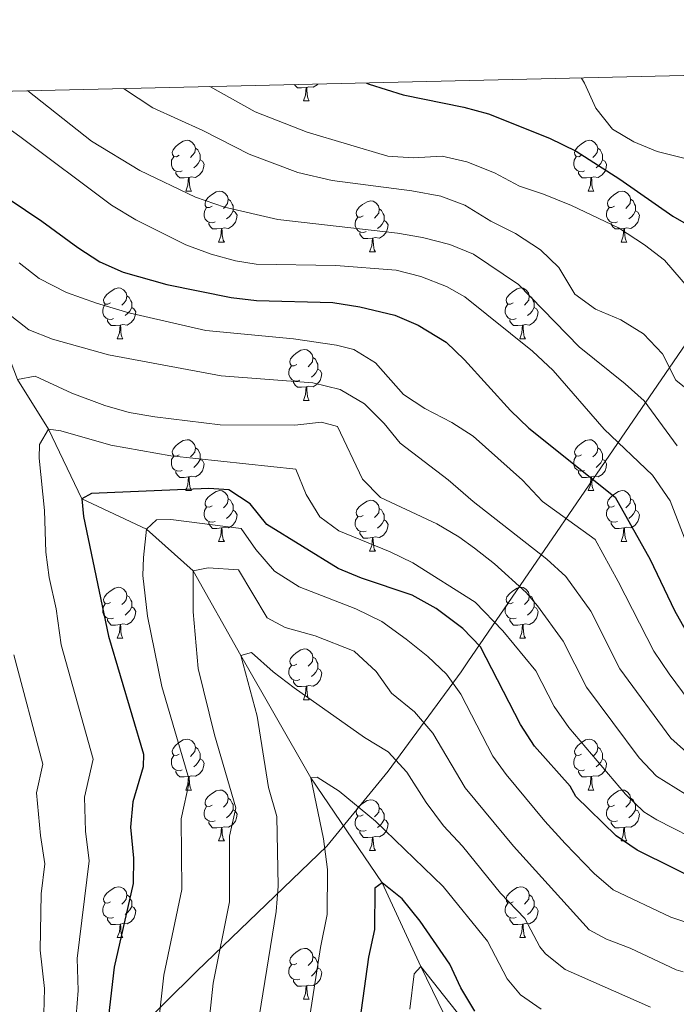
# Model space of a CAD drawing. Units: metres. Extents: x 658054 to 662576, y 720795 to 723868.
# Drawn here: x 660186 to 660316, y 723372 to 723566 of the extents above; entities that cross this region are included whole.
import ezdxf

# ---------------------------------------------------------------- set-up
doc = ezdxf.new("R2010")
doc.units = ezdxf.units.M
doc.header["$MEASUREMENT"] = 0
doc.linetypes.add('DGN Style 3', pattern=[69.593867, 49.709905, -19.883962])
for name, color, linetype, lineweight in [('Carátula', 7, 'Continuous', 5), ('Elementos auxiliares', 7, 'Continuous', 5), ('Entidades rústicas y varios', 7, 'Continuous', 5), ('Hidrografía', 7, 'Continuous', 5), ('Otros límites administrativos', 7, 'Continuous', 5), ('Relieve y altimetría', 7, 'Continuous', 5)]:
    doc.layers.add(name, color=color, linetype=linetype, lineweight=lineweight)

msp = doc.modelspace()

# ---------------------------------------------------------------- linework, layer by layer
at = {"layer": 'Carátula', "color": 7, "linetype": 'Continuous', "lineweight": 5}
msp.add_3dface([(658122.37, 720795.29), (662576.18, 720898.53), (662507.35, 723867.73), (658053.54, 723764.49)], dxfattribs=at)
at = {"layer": 'Elementos auxiliares', "color": 250, "linetype": 'Continuous', "lineweight": 5}
msp.add_3dface([(658989.09, 721209.18), (658936.07, 723522.66), (662352, 723601.87), (662406.14, 721288.39)], dxfattribs=at)
at = {"layer": 'Entidades rústicas y varios', "color": 92, "linetype": 'Continuous', "lineweight": 5}
for p, q in [((660242.2, 723549.69), (660243.33, 723549.69)), ((660219.02, 723531.92), (660220.14, 723531.92)), ((660298.34, 723531.92), (660299.47, 723531.92)), ((660225.49, 723521.88), (660226.62, 723521.88)), ((660304.82, 723521.88), (660305.94, 723521.88)), ((660255.26, 723519.98), (660256.39, 723519.98)), ((660205.51, 723502.83), (660206.64, 723502.83)), ((660284.84, 723502.83), (660285.97, 723502.83)), ((660242.2, 723490.69), (660243.33, 723490.69)), ((660219.02, 723472.92), (660220.14, 723472.92)), ((660298.34, 723472.92), (660299.47, 723472.92)), ((660225.49, 723462.89), (660226.62, 723462.89)), ((660304.82, 723462.89), (660305.94, 723462.89)), ((660255.26, 723460.98), (660256.39, 723460.98)), ((660205.51, 723443.84), (660206.64, 723443.84)), ((660284.84, 723443.84), (660285.97, 723443.84)), ((660242.2, 723431.7), (660243.33, 723431.7)), ((660219.02, 723413.93), (660220.14, 723413.93)), ((660298.34, 723413.93), (660299.47, 723413.93)), ((660225.49, 723403.9), (660226.62, 723403.9)), ((660304.82, 723403.9), (660305.94, 723403.9)), ((660255.26, 723401.99), (660256.39, 723401.99)), ((660205.51, 723384.85), (660206.64, 723384.85)), ((660284.84, 723384.85), (660285.97, 723384.85)), ((660242.2, 723372.71), (660243.33, 723372.71))]:
    msp.add_line(p, q, dxfattribs=at)
at = {"layer": 'Entidades rústicas y varios', "color": 92, "linetype": 'Continuous', "lineweight": 5, "flags": 128}
for points in [[(660242.75, 723552.37), (660241.86, 723552.29), (660241.02, 723552.29), (660240.59, 723552.71), (660240.46, 723552.91)], [(660242.2, 723549.69), (660242.64, 723550.85), (660242.75, 723552.37), (660242.86, 723552.37), (660242.9, 723551.79), (660242.93, 723551.1), (660243, 723550.49), (660243.12, 723550.09), (660243.33, 723549.69)], [(660245.05, 723553.01), (660244.94, 723552.87), (660244.14, 723552.39), (660243.29, 723552.5), (660242.86, 723552.37)], [(660217.72, 723538.98), (660217.19, 723538.71), (660216.66, 723538.77), (660216.39, 723539.14), (660216.34, 723539.56), (660216.5, 723540.08), (660216.98, 723540.68), (660217.61, 723541.21), (660218.51, 723541.79), (660219.26, 723541.95), (660219.68, 723541.9), (660220.21, 723541.58), (660220.74, 723541), (660220.9, 723540.36), (660220.79, 723539.51), (660220.37, 723538.98), (660219.95, 723538.55)], [(660220.9, 723540.36), (660221.38, 723540.04), (660221.69, 723539.4), (660221.85, 723539.08), (660221.85, 723538.5), (660221.85, 723538.08), (660221.48, 723537.39), (660221.06, 723536.91), (660220.58, 723536.49)], [(660297.04, 723538.98), (660296.51, 723538.71), (660295.98, 723538.77), (660295.72, 723539.14), (660295.66, 723539.56), (660295.82, 723540.08), (660296.3, 723540.68), (660296.94, 723541.21), (660297.84, 723541.79), (660298.58, 723541.95), (660299.01, 723541.9), (660299.54, 723541.58), (660300.07, 723541), (660300.23, 723540.36), (660300.12, 723539.51), (660299.69, 723538.98), (660299.27, 723538.55)], [(660300.23, 723540.36), (660300.7, 723540.04), (660301.02, 723539.4), (660301.18, 723539.08), (660301.18, 723538.5), (660301.18, 723538.08), (660300.81, 723537.39), (660300.39, 723536.91), (660299.91, 723536.49)], [(660218.3, 723535.9), (660217.88, 723535.74), (660217.29, 723535.8), (660216.82, 723536.01), (660216.39, 723536.43), (660216.18, 723537.02), (660216.18, 723537.44), (660216.23, 723538.02), (660216.66, 723538.71)], [(660297.63, 723535.9), (660297.2, 723535.74), (660296.62, 723535.8), (660296.14, 723536.01), (660295.72, 723536.43), (660295.5, 723537.02), (660295.5, 723537.44), (660295.56, 723538.02), (660295.98, 723538.71)], [(660221.85, 723538.08), (660222.31, 723537.83), (660222.65, 723537.21), (660222.54, 723536.49), (660222.33, 723535.85), (660221.75, 723535.11), (660220.95, 723534.63), (660220.1, 723534.73), (660219.67, 723534.6)], [(660301.18, 723538.08), (660301.63, 723537.83), (660301.98, 723537.21), (660301.87, 723536.49), (660301.66, 723535.85), (660301.07, 723535.11), (660300.28, 723534.63), (660299.43, 723534.73), (660299, 723534.6)], [(660219.56, 723534.6), (660218.67, 723534.52), (660217.83, 723534.52), (660217.4, 723534.95), (660217.08, 723535.42), (660217.08, 723535.74)], [(660219.02, 723531.92), (660219.45, 723533.08), (660219.56, 723534.6), (660219.67, 723534.6), (660219.71, 723534.02), (660219.74, 723533.33), (660219.81, 723532.72), (660219.93, 723532.32), (660220.14, 723531.92)], [(660298.89, 723534.6), (660298, 723534.52), (660297.15, 723534.52), (660296.73, 723534.95), (660296.41, 723535.42), (660296.41, 723535.74)], [(660298.34, 723531.92), (660298.78, 723533.08), (660298.89, 723534.6), (660299, 723534.6), (660299.03, 723534.02), (660299.07, 723533.33), (660299.14, 723532.72), (660299.25, 723532.32), (660299.47, 723531.92)], [(660224.19, 723528.94), (660223.66, 723528.68), (660223.13, 723528.73), (660222.87, 723529.1), (660222.81, 723529.53), (660222.97, 723530.05), (660223.45, 723530.64), (660224.09, 723531.17), (660224.99, 723531.76), (660225.73, 723531.92), (660226.16, 723531.86), (660226.69, 723531.55), (660227.22, 723530.96), (660227.38, 723530.32), (660227.27, 723529.47), (660226.84, 723528.94), (660226.42, 723528.52)], [(660303.52, 723528.94), (660302.99, 723528.68), (660302.46, 723528.73), (660302.19, 723529.1), (660302.14, 723529.53), (660302.3, 723530.05), (660302.78, 723530.64), (660303.41, 723531.17), (660304.31, 723531.76), (660305.06, 723531.92), (660305.48, 723531.86), (660306.01, 723531.55), (660306.54, 723530.96), (660306.7, 723530.32), (660306.59, 723529.47), (660306.17, 723528.94), (660305.75, 723528.52)], [(660224.78, 723525.86), (660224.35, 723525.7), (660223.77, 723525.76), (660223.29, 723525.97), (660222.87, 723526.4), (660222.65, 723526.98), (660222.65, 723527.4), (660222.71, 723527.99), (660223.13, 723528.68)], [(660227.38, 723530.32), (660227.85, 723530.01), (660228.17, 723529.37), (660228.33, 723529.05), (660228.33, 723528.47), (660228.33, 723528.04), (660227.96, 723527.35), (660227.54, 723526.87), (660227.06, 723526.45)], [(660253.96, 723527.04), (660253.43, 723526.77), (660252.9, 723526.83), (660252.64, 723527.2), (660252.58, 723527.62), (660252.74, 723528.14), (660253.22, 723528.74), (660253.86, 723529.27), (660254.76, 723529.85), (660255.5, 723530.01), (660255.93, 723529.96), (660256.46, 723529.64), (660256.99, 723529.06), (660257.15, 723528.42), (660257.04, 723527.57), (660256.61, 723527.04), (660256.19, 723526.61)], [(660304.1, 723525.86), (660303.68, 723525.7), (660303.09, 723525.76), (660302.62, 723525.97), (660302.19, 723526.4), (660301.98, 723526.98), (660301.98, 723527.4), (660302.03, 723527.99), (660302.46, 723528.68)], [(660306.7, 723530.32), (660307.18, 723530.01), (660307.49, 723529.37), (660307.65, 723529.05), (660307.65, 723528.47), (660307.65, 723528.04), (660307.28, 723527.35), (660306.86, 723526.87), (660306.38, 723526.45)], [(660228.33, 723528.04), (660228.78, 723527.79), (660229.13, 723527.18), (660229.02, 723526.45), (660228.81, 723525.81), (660228.22, 723525.07), (660227.43, 723524.59), (660226.58, 723524.7), (660226.15, 723524.57)], [(660254.55, 723523.96), (660254.12, 723523.8), (660253.54, 723523.86), (660253.06, 723524.07), (660252.64, 723524.49), (660252.42, 723525.08), (660252.42, 723525.5), (660252.48, 723526.08), (660252.9, 723526.77)], [(660257.15, 723528.42), (660257.62, 723528.1), (660257.94, 723527.46), (660258.1, 723527.14), (660258.1, 723526.56), (660258.1, 723526.14), (660257.73, 723525.45), (660257.31, 723524.97), (660256.83, 723524.55)], [(660307.65, 723528.04), (660308.11, 723527.79), (660308.45, 723527.18), (660308.34, 723526.45), (660308.13, 723525.81), (660307.55, 723525.07), (660306.75, 723524.59), (660305.9, 723524.7), (660305.47, 723524.57)], [(660226.04, 723524.57), (660225.15, 723524.48), (660224.3, 723524.48), (660223.88, 723524.91), (660223.56, 723525.39), (660223.56, 723525.7)], [(660258.1, 723526.14), (660258.55, 723525.89), (660258.9, 723525.27), (660258.79, 723524.55), (660258.58, 723523.91), (660257.99, 723523.17), (660257.2, 723522.69), (660256.35, 723522.79), (660255.92, 723522.66)], [(660305.36, 723524.57), (660304.47, 723524.48), (660303.63, 723524.48), (660303.2, 723524.91), (660302.88, 723525.39), (660302.88, 723525.7)], [(660225.49, 723521.88), (660225.93, 723523.04), (660226.04, 723524.57), (660226.15, 723524.57), (660226.18, 723523.98), (660226.22, 723523.3), (660226.29, 723522.68), (660226.4, 723522.28), (660226.62, 723521.88)], [(660255.81, 723522.66), (660254.92, 723522.58), (660254.07, 723522.58), (660253.65, 723523.01), (660253.33, 723523.48), (660253.33, 723523.8)], [(660304.82, 723521.88), (660305.25, 723523.04), (660305.36, 723524.57), (660305.47, 723524.57), (660305.51, 723523.98), (660305.54, 723523.3), (660305.61, 723522.68), (660305.73, 723522.28), (660305.94, 723521.88)], [(660255.26, 723519.98), (660255.7, 723521.14), (660255.81, 723522.66), (660255.92, 723522.66), (660255.95, 723522.08), (660255.99, 723521.39), (660256.06, 723520.78), (660256.17, 723520.38), (660256.39, 723519.98)], [(660204.21, 723509.89), (660203.68, 723509.63), (660203.15, 723509.68), (660202.89, 723510.05), (660202.83, 723510.48), (660202.99, 723511), (660203.47, 723511.59), (660204.11, 723512.12), (660205.01, 723512.71), (660205.75, 723512.87), (660206.18, 723512.81), (660206.71, 723512.5), (660207.24, 723511.91), (660207.4, 723511.27), (660207.29, 723510.42), (660206.86, 723509.89), (660206.44, 723509.47)], [(660207.4, 723511.27), (660207.87, 723510.96), (660208.19, 723510.32), (660208.35, 723510), (660208.35, 723509.42), (660208.35, 723508.99), (660207.98, 723508.3), (660207.56, 723507.82), (660207.08, 723507.4)], [(660283.54, 723509.89), (660283.01, 723509.63), (660282.48, 723509.68), (660282.22, 723510.05), (660282.16, 723510.48), (660282.32, 723511), (660282.8, 723511.59), (660283.44, 723512.12), (660284.34, 723512.71), (660285.08, 723512.87), (660285.51, 723512.81), (660286.04, 723512.5), (660286.57, 723511.91), (660286.73, 723511.27), (660286.62, 723510.42), (660286.19, 723509.89), (660285.77, 723509.47)], [(660286.73, 723511.27), (660287.2, 723510.96), (660287.52, 723510.32), (660287.68, 723510), (660287.68, 723509.42), (660287.68, 723508.99), (660287.31, 723508.3), (660286.89, 723507.82), (660286.41, 723507.4)], [(660204.8, 723506.81), (660204.37, 723506.65), (660203.79, 723506.71), (660203.31, 723506.92), (660202.89, 723507.35), (660202.67, 723507.93), (660202.67, 723508.35), (660202.73, 723508.94), (660203.15, 723509.63)], [(660284.13, 723506.81), (660283.7, 723506.65), (660283.12, 723506.71), (660282.64, 723506.92), (660282.22, 723507.35), (660282, 723507.93), (660282, 723508.35), (660282.06, 723508.94), (660282.48, 723509.63)], [(660208.35, 723508.99), (660208.8, 723508.74), (660209.15, 723508.13), (660209.04, 723507.4), (660208.83, 723506.76), (660208.24, 723506.02), (660207.45, 723505.54), (660206.6, 723505.65), (660206.17, 723505.52)], [(660287.68, 723508.99), (660288.13, 723508.74), (660288.48, 723508.13), (660288.37, 723507.4), (660288.16, 723506.76), (660287.57, 723506.02), (660286.78, 723505.54), (660285.93, 723505.65), (660285.5, 723505.52)], [(660206.06, 723505.52), (660205.17, 723505.43), (660204.32, 723505.43), (660203.9, 723505.86), (660203.58, 723506.34), (660203.58, 723506.65)], [(660205.51, 723502.83), (660205.95, 723503.99), (660206.06, 723505.52), (660206.17, 723505.52), (660206.2, 723504.93), (660206.24, 723504.25), (660206.31, 723503.63), (660206.42, 723503.23), (660206.64, 723502.83)], [(660285.39, 723505.52), (660284.5, 723505.43), (660283.65, 723505.43), (660283.23, 723505.86), (660282.91, 723506.34), (660282.91, 723506.65)], [(660284.84, 723502.83), (660285.28, 723503.99), (660285.39, 723505.52), (660285.5, 723505.52), (660285.53, 723504.93), (660285.57, 723504.25), (660285.64, 723503.63), (660285.75, 723503.23), (660285.97, 723502.83)], [(660240.9, 723497.75), (660240.38, 723497.49), (660239.84, 723497.54), (660239.58, 723497.91), (660239.52, 723498.34), (660239.68, 723498.86), (660240.16, 723499.45), (660240.8, 723499.98), (660241.7, 723500.57), (660242.44, 723500.73), (660242.87, 723500.67), (660243.4, 723500.36), (660243.93, 723499.77), (660244.09, 723499.13), (660243.98, 723498.28), (660243.56, 723497.75), (660243.14, 723497.33)], [(660244.09, 723499.13), (660244.56, 723498.82), (660244.88, 723498.18), (660245.04, 723497.86), (660245.04, 723497.28), (660245.04, 723496.85), (660244.67, 723496.16), (660244.25, 723495.68), (660243.77, 723495.26)], [(660241.49, 723494.67), (660241.06, 723494.51), (660240.48, 723494.57), (660240, 723494.78), (660239.58, 723495.21), (660239.36, 723495.79), (660239.36, 723496.21), (660239.42, 723496.8), (660239.84, 723497.49)], [(660245.04, 723496.85), (660245.5, 723496.6), (660245.84, 723495.99), (660245.73, 723495.26), (660245.52, 723494.62), (660244.94, 723493.88), (660244.14, 723493.4), (660243.29, 723493.51), (660242.86, 723493.38)], [(660242.75, 723493.38), (660241.86, 723493.29), (660241.02, 723493.29), (660240.59, 723493.72), (660240.27, 723494.2), (660240.27, 723494.51)], [(660242.2, 723490.69), (660242.64, 723491.85), (660242.75, 723493.38), (660242.86, 723493.38), (660242.9, 723492.79), (660242.93, 723492.11), (660243, 723491.49), (660243.12, 723491.09), (660243.33, 723490.69)], [(660217.72, 723479.98), (660217.19, 723479.72), (660216.66, 723479.77), (660216.39, 723480.14), (660216.34, 723480.57), (660216.5, 723481.09), (660216.98, 723481.68), (660217.61, 723482.21), (660218.51, 723482.8), (660219.26, 723482.96), (660219.68, 723482.9), (660220.21, 723482.59), (660220.74, 723482), (660220.9, 723481.36), (660220.79, 723480.51), (660220.37, 723479.98), (660219.95, 723479.56)], [(660297.04, 723479.98), (660296.51, 723479.72), (660295.98, 723479.77), (660295.72, 723480.14), (660295.66, 723480.57), (660295.82, 723481.09), (660296.3, 723481.68), (660296.94, 723482.21), (660297.84, 723482.8), (660298.58, 723482.96), (660299.01, 723482.9), (660299.54, 723482.59), (660300.07, 723482), (660300.23, 723481.36), (660300.12, 723480.51), (660299.69, 723479.98), (660299.27, 723479.56)], [(660220.9, 723481.36), (660221.38, 723481.05), (660221.69, 723480.41), (660221.85, 723480.09), (660221.85, 723479.51), (660221.85, 723479.08), (660221.48, 723478.39), (660221.06, 723477.91), (660220.58, 723477.49)], [(660300.23, 723481.36), (660300.7, 723481.05), (660301.02, 723480.41), (660301.18, 723480.09), (660301.18, 723479.51), (660301.18, 723479.08), (660300.81, 723478.39), (660300.39, 723477.91), (660299.91, 723477.49)], [(660218.3, 723476.9), (660217.88, 723476.74), (660217.29, 723476.8), (660216.82, 723477.01), (660216.39, 723477.44), (660216.18, 723478.02), (660216.18, 723478.44), (660216.23, 723479.03), (660216.66, 723479.72)], [(660221.85, 723479.08), (660222.31, 723478.83), (660222.65, 723478.22), (660222.54, 723477.49), (660222.33, 723476.85), (660221.75, 723476.11), (660220.95, 723475.63), (660220.1, 723475.74), (660219.67, 723475.61)], [(660297.63, 723476.9), (660297.2, 723476.74), (660296.62, 723476.8), (660296.14, 723477.01), (660295.72, 723477.44), (660295.5, 723478.02), (660295.5, 723478.44), (660295.56, 723479.03), (660295.98, 723479.72)], [(660301.18, 723479.08), (660301.63, 723478.83), (660301.98, 723478.22), (660301.87, 723477.49), (660301.66, 723476.85), (660301.07, 723476.11), (660300.28, 723475.63), (660299.43, 723475.74), (660299, 723475.61)], [(660219.56, 723475.61), (660218.67, 723475.52), (660217.83, 723475.52), (660217.4, 723475.95), (660217.08, 723476.43), (660217.08, 723476.74)], [(660298.89, 723475.61), (660298, 723475.52), (660297.15, 723475.52), (660296.73, 723475.95), (660296.41, 723476.43), (660296.41, 723476.74)], [(660219.02, 723472.92), (660219.45, 723474.08), (660219.56, 723475.61), (660219.67, 723475.61), (660219.71, 723475.02), (660219.74, 723474.34), (660219.81, 723473.72), (660219.93, 723473.32), (660220.14, 723472.92)], [(660298.34, 723472.92), (660298.78, 723474.08), (660298.89, 723475.61), (660299, 723475.61), (660299.03, 723475.02), (660299.07, 723474.34), (660299.14, 723473.72), (660299.25, 723473.32), (660299.47, 723472.92)], [(660224.19, 723469.95), (660223.66, 723469.68), (660223.13, 723469.74), (660222.87, 723470.11), (660222.81, 723470.53), (660222.97, 723471.05), (660223.45, 723471.65), (660224.09, 723472.18), (660224.99, 723472.76), (660225.73, 723472.92), (660226.16, 723472.87), (660226.69, 723472.55), (660227.22, 723471.97), (660227.38, 723471.33), (660227.27, 723470.48), (660226.84, 723469.95), (660226.42, 723469.52)], [(660303.52, 723469.95), (660302.99, 723469.68), (660302.46, 723469.74), (660302.19, 723470.11), (660302.14, 723470.53), (660302.3, 723471.05), (660302.78, 723471.65), (660303.41, 723472.18), (660304.31, 723472.76), (660305.06, 723472.92), (660305.48, 723472.87), (660306.01, 723472.55), (660306.54, 723471.97), (660306.7, 723471.33), (660306.59, 723470.48), (660306.17, 723469.95), (660305.75, 723469.52)], [(660227.38, 723471.33), (660227.85, 723471.01), (660228.17, 723470.37), (660228.33, 723470.05), (660228.33, 723469.47), (660228.33, 723469.05), (660227.96, 723468.36), (660227.54, 723467.88), (660227.06, 723467.46)], [(660253.96, 723468.04), (660253.43, 723467.78), (660252.9, 723467.83), (660252.64, 723468.2), (660252.58, 723468.63), (660252.74, 723469.15), (660253.22, 723469.74), (660253.86, 723470.27), (660254.76, 723470.86), (660255.5, 723471.02), (660255.93, 723470.96), (660256.46, 723470.65), (660256.99, 723470.06), (660257.15, 723469.42), (660257.04, 723468.57), (660256.61, 723468.04), (660256.19, 723467.62)], [(660306.7, 723471.33), (660307.18, 723471.01), (660307.49, 723470.37), (660307.65, 723470.05), (660307.65, 723469.47), (660307.65, 723469.05), (660307.28, 723468.36), (660306.86, 723467.88), (660306.38, 723467.46)], [(660224.78, 723466.87), (660224.35, 723466.71), (660223.77, 723466.77), (660223.29, 723466.98), (660222.87, 723467.4), (660222.65, 723467.99), (660222.65, 723468.41), (660222.71, 723468.99), (660223.13, 723469.68)], [(660228.33, 723469.05), (660228.78, 723468.8), (660229.13, 723468.18), (660229.02, 723467.46), (660228.81, 723466.82), (660228.22, 723466.08), (660227.43, 723465.6), (660226.58, 723465.7), (660226.15, 723465.57)], [(660257.15, 723469.42), (660257.62, 723469.11), (660257.94, 723468.47), (660258.1, 723468.15), (660258.1, 723467.57), (660258.1, 723467.14), (660257.73, 723466.45), (660257.31, 723465.97), (660256.83, 723465.55)], [(660304.1, 723466.87), (660303.68, 723466.71), (660303.09, 723466.77), (660302.62, 723466.98), (660302.19, 723467.4), (660301.98, 723467.99), (660301.98, 723468.41), (660302.03, 723468.99), (660302.46, 723469.68)], [(660307.65, 723469.05), (660308.11, 723468.8), (660308.45, 723468.18), (660308.34, 723467.46), (660308.13, 723466.82), (660307.55, 723466.08), (660306.75, 723465.6), (660305.9, 723465.7), (660305.47, 723465.57)], [(660226.04, 723465.57), (660225.15, 723465.49), (660224.3, 723465.49), (660223.88, 723465.92), (660223.56, 723466.39), (660223.56, 723466.71)], [(660254.55, 723464.96), (660254.12, 723464.8), (660253.54, 723464.86), (660253.06, 723465.07), (660252.64, 723465.5), (660252.42, 723466.08), (660252.42, 723466.5), (660252.48, 723467.09), (660252.9, 723467.78)], [(660258.1, 723467.14), (660258.55, 723466.89), (660258.9, 723466.28), (660258.79, 723465.55), (660258.58, 723464.91), (660257.99, 723464.17), (660257.2, 723463.69), (660256.35, 723463.8), (660255.92, 723463.67)], [(660305.36, 723465.57), (660304.47, 723465.49), (660303.63, 723465.49), (660303.2, 723465.92), (660302.88, 723466.39), (660302.88, 723466.71)], [(660225.49, 723462.89), (660225.93, 723464.05), (660226.04, 723465.57), (660226.15, 723465.57), (660226.18, 723464.99), (660226.22, 723464.3), (660226.29, 723463.69), (660226.4, 723463.29), (660226.62, 723462.89)], [(660255.81, 723463.67), (660254.92, 723463.58), (660254.07, 723463.58), (660253.65, 723464.01), (660253.33, 723464.49), (660253.33, 723464.8)], [(660304.82, 723462.89), (660305.25, 723464.05), (660305.36, 723465.57), (660305.47, 723465.57), (660305.51, 723464.99), (660305.54, 723464.3), (660305.61, 723463.69), (660305.73, 723463.29), (660305.94, 723462.89)], [(660255.26, 723460.98), (660255.7, 723462.14), (660255.81, 723463.67), (660255.92, 723463.67), (660255.95, 723463.08), (660255.99, 723462.4), (660256.06, 723461.78), (660256.17, 723461.38), (660256.39, 723460.98)], [(660204.21, 723450.9), (660203.68, 723450.64), (660203.15, 723450.69), (660202.89, 723451.06), (660202.83, 723451.49), (660202.99, 723452.01), (660203.47, 723452.6), (660204.11, 723453.13), (660205.01, 723453.72), (660205.75, 723453.88), (660206.18, 723453.82), (660206.71, 723453.51), (660207.24, 723452.92), (660207.4, 723452.28), (660207.29, 723451.43), (660206.86, 723450.9), (660206.44, 723450.48)], [(660283.54, 723450.9), (660283.01, 723450.64), (660282.48, 723450.69), (660282.22, 723451.06), (660282.16, 723451.49), (660282.32, 723452.01), (660282.8, 723452.6), (660283.44, 723453.13), (660284.34, 723453.72), (660285.08, 723453.88), (660285.51, 723453.82), (660286.04, 723453.51), (660286.57, 723452.92), (660286.73, 723452.28), (660286.62, 723451.43), (660286.19, 723450.9), (660285.77, 723450.48)], [(660207.4, 723452.28), (660207.87, 723451.97), (660208.19, 723451.33), (660208.35, 723451.01), (660208.35, 723450.43), (660208.35, 723450), (660207.98, 723449.31), (660207.56, 723448.83), (660207.08, 723448.41)], [(660286.73, 723452.28), (660287.2, 723451.97), (660287.52, 723451.33), (660287.68, 723451.01), (660287.68, 723450.43), (660287.68, 723450), (660287.31, 723449.31), (660286.89, 723448.83), (660286.41, 723448.41)], [(660204.8, 723447.82), (660204.37, 723447.66), (660203.79, 723447.72), (660203.31, 723447.93), (660202.89, 723448.36), (660202.67, 723448.94), (660202.67, 723449.36), (660202.73, 723449.95), (660203.15, 723450.64)], [(660208.35, 723450), (660208.8, 723449.75), (660209.15, 723449.14), (660209.04, 723448.41), (660208.83, 723447.77), (660208.24, 723447.03), (660207.45, 723446.55), (660206.6, 723446.66), (660206.17, 723446.53)], [(660284.13, 723447.82), (660283.7, 723447.66), (660283.12, 723447.72), (660282.64, 723447.93), (660282.22, 723448.36), (660282, 723448.94), (660282, 723449.36), (660282.06, 723449.95), (660282.48, 723450.64)], [(660287.68, 723450), (660288.13, 723449.75), (660288.48, 723449.14), (660288.37, 723448.41), (660288.16, 723447.77), (660287.57, 723447.03), (660286.78, 723446.55), (660285.93, 723446.66), (660285.5, 723446.53)], [(660206.06, 723446.53), (660205.17, 723446.44), (660204.32, 723446.44), (660203.9, 723446.87), (660203.58, 723447.35), (660203.58, 723447.66)], [(660285.39, 723446.53), (660284.5, 723446.44), (660283.65, 723446.44), (660283.23, 723446.87), (660282.91, 723447.35), (660282.91, 723447.66)], [(660205.51, 723443.84), (660205.95, 723445), (660206.06, 723446.53), (660206.17, 723446.53), (660206.2, 723445.94), (660206.24, 723445.26), (660206.31, 723444.64), (660206.42, 723444.24), (660206.64, 723443.84)], [(660284.84, 723443.84), (660285.28, 723445), (660285.39, 723446.53), (660285.5, 723446.53), (660285.53, 723445.94), (660285.57, 723445.26), (660285.64, 723444.64), (660285.75, 723444.24), (660285.97, 723443.84)], [(660240.9, 723438.76), (660240.38, 723438.5), (660239.84, 723438.55), (660239.58, 723438.92), (660239.52, 723439.35), (660239.68, 723439.87), (660240.16, 723440.46), (660240.8, 723440.99), (660241.7, 723441.58), (660242.44, 723441.74), (660242.87, 723441.68), (660243.4, 723441.37), (660243.93, 723440.78), (660244.09, 723440.14), (660243.98, 723439.29), (660243.56, 723438.76), (660243.14, 723438.34)], [(660244.09, 723440.14), (660244.56, 723439.83), (660244.88, 723439.19), (660245.04, 723438.87), (660245.04, 723438.29), (660245.04, 723437.86), (660244.67, 723437.17), (660244.25, 723436.69), (660243.77, 723436.27)], [(660241.49, 723435.68), (660241.06, 723435.52), (660240.48, 723435.58), (660240, 723435.79), (660239.58, 723436.22), (660239.36, 723436.8), (660239.36, 723437.22), (660239.42, 723437.81), (660239.84, 723438.5)], [(660245.04, 723437.86), (660245.5, 723437.61), (660245.84, 723437), (660245.73, 723436.27), (660245.52, 723435.63), (660244.94, 723434.89), (660244.14, 723434.41), (660243.29, 723434.52), (660242.86, 723434.39)], [(660242.75, 723434.39), (660241.86, 723434.3), (660241.02, 723434.3), (660240.59, 723434.73), (660240.27, 723435.21), (660240.27, 723435.52)], [(660242.2, 723431.7), (660242.64, 723432.86), (660242.75, 723434.39), (660242.86, 723434.39), (660242.9, 723433.8), (660242.93, 723433.12), (660243, 723432.5), (660243.12, 723432.1), (660243.33, 723431.7)], [(660217.72, 723420.99), (660217.19, 723420.73), (660216.66, 723420.78), (660216.39, 723421.15), (660216.34, 723421.58), (660216.5, 723422.1), (660216.98, 723422.69), (660217.61, 723423.22), (660218.51, 723423.81), (660219.26, 723423.97), (660219.68, 723423.91), (660220.21, 723423.6), (660220.74, 723423.01), (660220.9, 723422.37), (660220.79, 723421.52), (660220.37, 723420.99), (660219.95, 723420.57)], [(660297.04, 723420.99), (660296.51, 723420.73), (660295.98, 723420.78), (660295.72, 723421.15), (660295.66, 723421.58), (660295.82, 723422.1), (660296.3, 723422.69), (660296.94, 723423.22), (660297.84, 723423.81), (660298.58, 723423.97), (660299.01, 723423.91), (660299.54, 723423.6), (660300.07, 723423.01), (660300.23, 723422.37), (660300.12, 723421.52), (660299.69, 723420.99), (660299.27, 723420.57)], [(660220.9, 723422.37), (660221.38, 723422.06), (660221.69, 723421.42), (660221.85, 723421.1), (660221.85, 723420.52), (660221.85, 723420.09), (660221.48, 723419.4), (660221.06, 723418.92), (660220.58, 723418.5)], [(660300.23, 723422.37), (660300.7, 723422.06), (660301.02, 723421.42), (660301.18, 723421.1), (660301.18, 723420.52), (660301.18, 723420.09), (660300.81, 723419.4), (660300.39, 723418.92), (660299.91, 723418.5)], [(660218.3, 723417.91), (660217.88, 723417.75), (660217.29, 723417.81), (660216.82, 723418.02), (660216.39, 723418.45), (660216.18, 723419.03), (660216.18, 723419.45), (660216.23, 723420.04), (660216.66, 723420.73)], [(660221.85, 723420.09), (660222.31, 723419.84), (660222.65, 723419.23), (660222.54, 723418.5), (660222.33, 723417.86), (660221.75, 723417.12), (660220.95, 723416.64), (660220.1, 723416.75), (660219.67, 723416.62)], [(660297.63, 723417.91), (660297.2, 723417.75), (660296.62, 723417.81), (660296.14, 723418.02), (660295.72, 723418.45), (660295.5, 723419.03), (660295.5, 723419.45), (660295.56, 723420.04), (660295.98, 723420.73)], [(660301.18, 723420.09), (660301.63, 723419.84), (660301.98, 723419.23), (660301.87, 723418.5), (660301.66, 723417.86), (660301.07, 723417.12), (660300.28, 723416.64), (660299.43, 723416.75), (660299, 723416.62)], [(660219.56, 723416.62), (660218.67, 723416.53), (660217.83, 723416.53), (660217.4, 723416.96), (660217.08, 723417.44), (660217.08, 723417.75)], [(660219.02, 723413.93), (660219.45, 723415.09), (660219.56, 723416.62), (660219.67, 723416.62), (660219.71, 723416.03), (660219.74, 723415.35), (660219.81, 723414.73), (660219.93, 723414.33), (660220.14, 723413.93)], [(660298.89, 723416.62), (660298, 723416.53), (660297.15, 723416.53), (660296.73, 723416.96), (660296.41, 723417.44), (660296.41, 723417.75)], [(660298.34, 723413.93), (660298.78, 723415.09), (660298.89, 723416.62), (660299, 723416.62), (660299.03, 723416.03), (660299.07, 723415.35), (660299.14, 723414.73), (660299.25, 723414.33), (660299.47, 723413.93)], [(660224.19, 723410.96), (660223.66, 723410.69), (660223.13, 723410.75), (660222.87, 723411.12), (660222.81, 723411.54), (660222.97, 723412.06), (660223.45, 723412.66), (660224.09, 723413.19), (660224.99, 723413.77), (660225.73, 723413.93), (660226.16, 723413.88), (660226.69, 723413.56), (660227.22, 723412.98), (660227.38, 723412.34), (660227.27, 723411.49), (660226.84, 723410.96), (660226.42, 723410.53)], [(660227.38, 723412.34), (660227.85, 723412.02), (660228.17, 723411.38), (660228.33, 723411.06), (660228.33, 723410.48), (660228.33, 723410.06), (660227.96, 723409.37), (660227.54, 723408.89), (660227.06, 723408.47)], [(660303.52, 723410.96), (660302.99, 723410.69), (660302.46, 723410.75), (660302.19, 723411.12), (660302.14, 723411.54), (660302.3, 723412.06), (660302.78, 723412.66), (660303.41, 723413.19), (660304.31, 723413.77), (660305.06, 723413.93), (660305.48, 723413.88), (660306.01, 723413.56), (660306.54, 723412.98), (660306.7, 723412.34), (660306.59, 723411.49), (660306.17, 723410.96), (660305.75, 723410.53)], [(660306.7, 723412.34), (660307.18, 723412.02), (660307.49, 723411.38), (660307.65, 723411.06), (660307.65, 723410.48), (660307.65, 723410.06), (660307.28, 723409.37), (660306.86, 723408.89), (660306.38, 723408.47)], [(660224.78, 723407.88), (660224.35, 723407.72), (660223.77, 723407.78), (660223.29, 723407.99), (660222.87, 723408.41), (660222.65, 723409), (660222.65, 723409.42), (660222.71, 723410), (660223.13, 723410.69)], [(660253.96, 723409.05), (660253.43, 723408.79), (660252.9, 723408.84), (660252.64, 723409.21), (660252.58, 723409.64), (660252.74, 723410.16), (660253.22, 723410.75), (660253.86, 723411.28), (660254.76, 723411.87), (660255.5, 723412.03), (660255.93, 723411.97), (660256.46, 723411.66), (660256.99, 723411.07), (660257.15, 723410.43), (660257.04, 723409.58), (660256.61, 723409.05), (660256.19, 723408.63)], [(660257.15, 723410.43), (660257.62, 723410.12), (660257.94, 723409.48), (660258.1, 723409.16), (660258.1, 723408.58), (660258.1, 723408.15), (660257.73, 723407.46), (660257.31, 723406.98), (660256.83, 723406.56)], [(660304.1, 723407.88), (660303.68, 723407.72), (660303.09, 723407.78), (660302.62, 723407.99), (660302.19, 723408.41), (660301.98, 723409), (660301.98, 723409.42), (660302.03, 723410), (660302.46, 723410.69)], [(660228.33, 723410.06), (660228.78, 723409.81), (660229.13, 723409.19), (660229.02, 723408.47), (660228.81, 723407.83), (660228.22, 723407.09), (660227.43, 723406.61), (660226.58, 723406.71), (660226.15, 723406.58)], [(660254.55, 723405.97), (660254.12, 723405.81), (660253.54, 723405.87), (660253.06, 723406.08), (660252.64, 723406.51), (660252.42, 723407.09), (660252.42, 723407.51), (660252.48, 723408.1), (660252.9, 723408.79)], [(660307.65, 723410.06), (660308.11, 723409.81), (660308.45, 723409.19), (660308.34, 723408.47), (660308.13, 723407.83), (660307.55, 723407.09), (660306.75, 723406.61), (660305.9, 723406.71), (660305.47, 723406.58)], [(660226.04, 723406.58), (660225.15, 723406.5), (660224.3, 723406.5), (660223.88, 723406.93), (660223.56, 723407.4), (660223.56, 723407.72)], [(660225.49, 723403.9), (660225.93, 723405.06), (660226.04, 723406.58), (660226.15, 723406.58), (660226.18, 723406), (660226.22, 723405.31), (660226.29, 723404.7), (660226.4, 723404.3), (660226.62, 723403.9)], [(660258.1, 723408.15), (660258.55, 723407.9), (660258.9, 723407.29), (660258.79, 723406.56), (660258.58, 723405.92), (660257.99, 723405.18), (660257.2, 723404.7), (660256.35, 723404.81), (660255.92, 723404.68)], [(660305.36, 723406.58), (660304.47, 723406.5), (660303.63, 723406.5), (660303.2, 723406.93), (660302.88, 723407.4), (660302.88, 723407.72)], [(660304.82, 723403.9), (660305.25, 723405.06), (660305.36, 723406.58), (660305.47, 723406.58), (660305.51, 723406), (660305.54, 723405.31), (660305.61, 723404.7), (660305.73, 723404.3), (660305.94, 723403.9)], [(660255.81, 723404.68), (660254.92, 723404.59), (660254.07, 723404.59), (660253.65, 723405.02), (660253.33, 723405.5), (660253.33, 723405.81)], [(660255.26, 723401.99), (660255.7, 723403.15), (660255.81, 723404.68), (660255.92, 723404.68), (660255.95, 723404.09), (660255.99, 723403.41), (660256.06, 723402.79), (660256.17, 723402.39), (660256.39, 723401.99)], [(660204.21, 723391.91), (660203.68, 723391.64), (660203.15, 723391.7), (660202.89, 723392.07), (660202.83, 723392.49), (660202.99, 723393.01), (660203.47, 723393.61), (660204.11, 723394.14), (660205.01, 723394.72), (660205.75, 723394.88), (660206.18, 723394.83), (660206.71, 723394.51), (660207.24, 723393.93), (660207.4, 723393.29), (660207.29, 723392.44), (660206.86, 723391.91), (660206.44, 723391.48)], [(660283.54, 723391.91), (660283.01, 723391.64), (660282.48, 723391.7), (660282.22, 723392.07), (660282.16, 723392.49), (660282.32, 723393.01), (660282.8, 723393.61), (660283.44, 723394.14), (660284.34, 723394.72), (660285.08, 723394.88), (660285.51, 723394.83), (660286.04, 723394.51), (660286.57, 723393.93), (660286.73, 723393.29), (660286.62, 723392.44), (660286.19, 723391.91), (660285.77, 723391.48)], [(660207.4, 723393.29), (660207.87, 723392.97), (660208.19, 723392.33), (660208.35, 723392.01), (660208.35, 723391.43), (660208.35, 723391.01), (660207.98, 723390.32), (660207.56, 723389.84), (660207.08, 723389.42)], [(660286.73, 723393.29), (660287.2, 723392.97), (660287.52, 723392.33), (660287.68, 723392.01), (660287.68, 723391.43), (660287.68, 723391.01), (660287.31, 723390.32), (660286.89, 723389.84), (660286.41, 723389.42)], [(660204.8, 723388.83), (660204.37, 723388.67), (660203.79, 723388.73), (660203.31, 723388.94), (660202.89, 723389.36), (660202.67, 723389.95), (660202.67, 723390.37), (660202.73, 723390.95), (660203.15, 723391.64)], [(660208.35, 723391.01), (660208.8, 723390.76), (660209.15, 723390.14), (660209.04, 723389.42), (660208.83, 723388.78), (660208.24, 723388.04), (660207.45, 723387.56), (660206.6, 723387.66), (660206.17, 723387.53)], [(660284.13, 723388.83), (660283.7, 723388.67), (660283.12, 723388.73), (660282.64, 723388.94), (660282.22, 723389.36), (660282, 723389.95), (660282, 723390.37), (660282.06, 723390.95), (660282.48, 723391.64)], [(660287.68, 723391.01), (660288.13, 723390.76), (660288.48, 723390.14), (660288.37, 723389.42), (660288.16, 723388.78), (660287.57, 723388.04), (660286.78, 723387.56), (660285.93, 723387.66), (660285.5, 723387.53)], [(660206.06, 723387.53), (660205.17, 723387.45), (660204.32, 723387.45), (660203.9, 723387.88), (660203.58, 723388.35), (660203.58, 723388.67)], [(660205.51, 723384.85), (660205.95, 723386.01), (660206.06, 723387.53), (660206.17, 723387.53), (660206.2, 723386.95), (660206.24, 723386.26), (660206.31, 723385.65), (660206.42, 723385.25), (660206.64, 723384.85)], [(660285.39, 723387.53), (660284.5, 723387.45), (660283.65, 723387.45), (660283.23, 723387.88), (660282.91, 723388.35), (660282.91, 723388.67)], [(660284.84, 723384.85), (660285.28, 723386.01), (660285.39, 723387.53), (660285.5, 723387.53), (660285.53, 723386.95), (660285.57, 723386.26), (660285.64, 723385.65), (660285.75, 723385.25), (660285.97, 723384.85)], [(660240.9, 723379.77), (660240.38, 723379.5), (660239.84, 723379.56), (660239.58, 723379.93), (660239.52, 723380.35), (660239.68, 723380.87), (660240.16, 723381.47), (660240.8, 723382), (660241.7, 723382.58), (660242.44, 723382.74), (660242.87, 723382.69), (660243.4, 723382.37), (660243.93, 723381.79), (660244.09, 723381.15), (660243.98, 723380.3), (660243.56, 723379.77), (660243.14, 723379.34)], [(660241.49, 723376.69), (660241.06, 723376.53), (660240.48, 723376.59), (660240, 723376.8), (660239.58, 723377.22), (660239.36, 723377.81), (660239.36, 723378.23), (660239.42, 723378.81), (660239.84, 723379.5)], [(660244.09, 723381.15), (660244.56, 723380.83), (660244.88, 723380.19), (660245.04, 723379.87), (660245.04, 723379.29), (660245.04, 723378.87), (660244.67, 723378.18), (660244.25, 723377.7), (660243.77, 723377.28)], [(660245.04, 723378.87), (660245.5, 723378.62), (660245.84, 723378), (660245.73, 723377.28), (660245.52, 723376.64), (660244.94, 723375.9), (660244.14, 723375.42), (660243.29, 723375.52), (660242.86, 723375.39)], [(660242.75, 723375.39), (660241.86, 723375.31), (660241.02, 723375.31), (660240.59, 723375.74), (660240.27, 723376.21), (660240.27, 723376.53)], [(660242.2, 723372.71), (660242.64, 723373.87), (660242.75, 723375.39), (660242.86, 723375.39), (660242.9, 723374.81), (660242.93, 723374.12), (660243, 723373.51), (660243.12, 723373.11), (660243.33, 723372.71)]]:
    msp.add_lwpolyline(points, dxfattribs=at)
at = {"layer": 'Hidrografía', "color": 142, "linetype": 'DGN Style 3', "lineweight": 15}
msp.add_polyline3d([(660163.16, 723551.11, 1027.45), (660164.57, 723549.03, 1026.85), (660166.62, 723538.47, 1025), (660174.27, 723524.35, 1020), (660179.83, 723510.53, 1015), (660185.83, 723494.83, 1010), (660191.95, 723485.05, 1005), (660198.54, 723471.3, 1000), (660211.26, 723465.35, 995), (660220.44, 723457.15, 990), (660229.84, 723440.43, 985), (660243.7, 723416.34, 980), (660257.73, 723395.67, 975), (660265.33, 723379.14, 970), (660272.99, 723363.56, 965)], dxfattribs=at)
at = {"layer": 'Otros límites administrativos', "color": 250, "linetype": 'Continuous', "lineweight": 5, "ltscale": 0.5}
msp.add_polyline3d([(660375.84, 723556.05, 1066.26), (660349.37, 723548.23, 1061.97), (660274.63, 723439.19, 997.84), (660273.28, 723437.22, 996.53), (660258.91, 723417.67, 983.96), (660246.8, 723402.9, 979.77), (660221.18, 723378.28, 991.85), (660182.42, 723339.88, 1009.93), (660150.6, 723308.76, 1032.61), (660083.66, 723241.87, 1031.71), (659992.72, 723156.88, 1036.52)], dxfattribs=at)
at = {"layer": 'Relieve y altimetría', "color": 30, "linetype": 'Continuous', "lineweight": 5, "flags": 128}
for points, elevation in [([(660297.03, 723554.21), (660297.6, 723553.19), (660299.83, 723548.28), (660303.12, 723544.12), (660307.33, 723541.66), (660311.95, 723539.76), (660323.25, 723536.93)], 1055), ([(660206.77, 723552.12), (660212.54, 723548.31), (660222.41, 723543.85), (660231.53, 723539.23), (660241.08, 723535.57), (660247.86, 723534.03), (660263.59, 723531.98), (660269.32, 723530.93), (660274, 723529.15), (660279.17, 723526.03), (660284, 723523.61), (660288.96, 723520.36), (660292.58, 723516.91), (660295.72, 723511.61), (660299.77, 723508.68), (660304.76, 723506.55), (660309.23, 723503.84), (660312.99, 723499.9), (660315.64, 723494.71), (660319.38, 723491.69)], 1040), ([(660223.74, 723552.51), (660232.68, 723547.56), (660242.94, 723543.56), (660258.84, 723538.79), (660263.83, 723538.47), (660269.53, 723538.81), (660274.41, 723537.72), (660279.9, 723535.56), (660284.78, 723532.89), (660289.54, 723531.36), (660295.05, 723529.1), (660304.3, 723524.68), (660309.41, 723521.34), (660313.37, 723518.3), (660320.34, 723510.27)], 1045), ([(660174.19, 723551.37), (660186.31, 723542.66), (660204.4, 723529.16), (660209.14, 723526.29), (660219.06, 723521.33), (660224, 723519.5), (660228.84, 723518.2), (660232.88, 723517.55), (660248.57, 723517.27), (660260.5, 723516.37), (660265.34, 723515.14), (660270.4, 723513.12), (660274.02, 723511.09), (660287.36, 723500.39), (660291.41, 723496.57), (660301.47, 723485.05), (660311.05, 723475.94), (660314.53, 723470.93), (660320.18, 723456.24)], 1030), ([(660187.9, 723551.68), (660200.45, 723541.76), (660209.96, 723535.99), (660220.9, 723530.73), (660226.67, 723528.8), (660237.16, 723526.33), (660260.76, 723523.66), (660265.68, 723522.78), (660271.08, 723521.4), (660275.7, 723519.5), (660284.6, 723513.53), (660296.57, 723501.22), (660305.65, 723493.97), (660309.36, 723490.61), (660315.91, 723481.76)], 1035), ([(660186.17, 723517.8), (660190.09, 723514.69), (660195.53, 723511.97), (660201.43, 723509.86), (660207.77, 723507.94), (660222.98, 723504.45), (660240.22, 723502.8), (660248.74, 723501.56), (660252.16, 723500.74), (660256.41, 723498.12), (660261.95, 723491.87), (660266.12, 723489.11), (660271.48, 723486.33), (660275.69, 723483.62), (660285.4, 723474.96), (660289.35, 723470.79), (660299.73, 723463.32), (660304.27, 723455.03), (660311.26, 723441.29), (660314.29, 723436.86), (660320.9, 723427.94)], 1020), ([(660183.83, 723507.95), (660188.11, 723504.62), (660192.74, 723502.73), (660203.8, 723499.65), (660225.98, 723495.55), (660244.08, 723494.13), (660249.44, 723492.83), (660254.27, 723489.99), (660258.15, 723486.16), (660261.26, 723482.24), (660270.75, 723475.05), (660275.68, 723470.76), (660290.22, 723459.4), (660293.91, 723456.01), (660298.84, 723449.16), (660304.6, 723437.79), (660314.65, 723424.13), (660318.35, 723420.78)], 1015), ([(660185.83, 723494.83), (660189.35, 723495.44), (660196.53, 723492.11), (660203.05, 723489.69), (660207.86, 723488.34), (660212.93, 723487.47), (660225.8, 723485.89), (660240.52, 723485.85), (660245.78, 723486.42), (660248.92, 723485.56), (660253.87, 723475.16), (660257.41, 723471.59), (660268.52, 723466.37), (660272.82, 723463.83), (660275.95, 723461.56), (660279.87, 723458.47), (660286.1, 723452.84), (660288.34, 723450.24), (660293.42, 723443.28), (660298.01, 723434.22), (660308.41, 723420.31), (660311.83, 723416.65), (660317.49, 723413.12)], 1010), ([(660197.43, 723369.48), (660197.78, 723374.45), (660197.61, 723380.73), (660199.99, 723399.97), (660199.22, 723405.83), (660199.06, 723412.52), (660200.74, 723420.01), (660194.47, 723442.51), (660193.48, 723449.61), (660192.06, 723455.83), (660191.45, 723460.79), (660191.16, 723469.01), (660190.13, 723479.33), (660190.19, 723482.04), (660191.95, 723485.05), (660194.38, 723484.67)], 1005), ([(660194.38, 723484.67), (660204.26, 723481.89), (660216.1, 723479.75), (660240.72, 723477.15), (660242.74, 723472.18), (660245.45, 723467.79), (660249.17, 723465), (660259.3, 723460.86), (660263.8, 723458.7), (660276.03, 723450.92), (660281.53, 723445.31), (660288, 723437.41), (660291.63, 723430.36), (660294.51, 723426.28), (660305.67, 723413.09), (660309.32, 723409.63), (660311.84, 723408.05), (660321.63, 723403.1)], 1005), ([(660326.5, 723384.98), (660314.64, 723388.86), (660303.28, 723394.27), (660299.49, 723397.5), (660293.78, 723403.42), (660289.79, 723407.77), (660282.17, 723416.98), (660279.56, 723420.59), (660273.21, 723432.83), (660270.38, 723436.74), (660266.75, 723440.26), (660262.47, 723443.67), (660257.69, 723447.17), (660252.56, 723449.64), (660241.37, 723453.96), (660236.5, 723457.03), (660232.85, 723461.3), (660229.91, 723465.43), (660216.06, 723467.22), (660213.24, 723467.17), (660211.26, 723465.35), (660210.7, 723459.76), (660210.54, 723456.18), (660211.48, 723448.22), (660214.29, 723434.3), (660219.78, 723415.73), (660218.1, 723408.23), (660218.22, 723394.35), (660214.67, 723377.47), (660212.7, 723359.73)], 995), ([(660317.03, 723378.15), (660315.69, 723378.53), (660306.63, 723382.76), (660301.93, 723384.54), (660298.55, 723386.42), (660283.65, 723402.85), (660274.1, 723414.36), (660267.74, 723425.15), (660264.1, 723429.32), (660259.59, 723432.99), (660256.54, 723437.28), (660252.19, 723441.28), (660244.5, 723444.3), (660238.62, 723445.94), (660235.07, 723447.89), (660229.39, 723457.29), (660223.41, 723457.74), (660220.44, 723457.15), (660220.46, 723449.02), (660221.45, 723437.86), (660224.67, 723424.84), (660228.91, 723410.45), (660227.65, 723404.83), (660227.66, 723391.92), (660224.42, 723375.88), (660222.59, 723358.61)], 990), ([(660191.03, 723369.85), (660191.2, 723374.81), (660190.29, 723382.39), (660190.54, 723393.48), (660191.26, 723399.41), (660190.36, 723405.01), (660189.56, 723413.4), (660190.82, 723419.02), (660185.13, 723440.59)], 1010), ([(660233.49, 723369.33), (660236.81, 723390), (660237.22, 723394.98), (660236.99, 723408.7), (660235.29, 723414.45), (660233.07, 723428.5), (660229.84, 723440.43), (660231.94, 723441.06), (660236.23, 723437.22), (660240.4, 723434.09), (660254.22, 723424.28), (660258.93, 723421.48), (660262.57, 723417.47), (660266.41, 723411.46), (660269.84, 723406.85)], 985), ([(660243.21, 723367.73), (660245.55, 723382.92), (660246.89, 723389.39), (660246.97, 723398.28), (660246.17, 723404.29), (660243.7, 723416.34), (660244.94, 723416.47), (660249.27, 723413.72), (660256.41, 723407.81), (660269.74, 723394.96), (660278.48, 723384.14), (660282.38, 723376.71), (660285.01, 723373.61), (660289.08, 723370.73)], 980), ([(660269.84, 723406.85), (660273.59, 723402.85), (660281.07, 723393.63), (660285.86, 723388.64), (660288.79, 723383.06), (660289.92, 723381.69), (660293.81, 723378.58), (660310.65, 723371.16)], 985), ([(660275.78, 723365.95), (660265.33, 723379.14), (660264.05, 723377.73), (660263.21, 723370.78)], 970)]:
    msp.add_lwpolyline(points, dxfattribs=dict(at, elevation=elevation))
at = {"layer": 'Relieve y altimetría', "color": 30, "linetype": 'Continuous', "lineweight": 25, "flags": 128}
for points, elevation in [([(660254.64, 723553.23), (660255.19, 723553.02), (660261.88, 723550.92), (660273.85, 723548.47), (660278.68, 723547.17), (660290.71, 723542.37), (660295.95, 723539.81), (660304.57, 723534.29), (660315.03, 723527), (660319.34, 723524.47)], 1050), ([(660184.17, 723530.32), (660190.67, 723526.03), (660197.71, 723520.79), (660202.07, 723518.01), (660206.65, 723515.97), (660215.31, 723513.52), (660227.95, 723510.94), (660232.93, 723510.4), (660248.03, 723509.98), (660253.33, 723509.15), (660260.21, 723507.49), (660264.81, 723505.53), (660270.33, 723502.15), (660273.96, 723498.72), (660283.05, 723488.73), (660286.62, 723485.24), (660303.67, 723471.63), (660310.56, 723459.35), (660315.37, 723449.33), (660318.05, 723444.51)], 1025), ([(660322.6, 723394.85), (660308.01, 723402.12), (660303.88, 723404.94), (660295.92, 723412.69), (660294.8, 723414.68), (660287.73, 723422.61), (660285.02, 723426.82), (660277.08, 723442.12), (660273.62, 723445.73), (660268.39, 723449.69), (660263.63, 723452.35), (660253.65, 723455.66), (660249.03, 723457.58), (660235.02, 723466.23), (660231.7, 723470.34), (660227.52, 723473.1), (660223.56, 723473.37), (660200.43, 723472.34), (660198.54, 723471.3), (660198.87, 723467.84), (660203.79, 723444.22), (660210.65, 723421.01), (660210.59, 723418.51), (660208.55, 723411.64), (660208.09, 723406.65), (660208.72, 723400.54), (660208.62, 723395.54), (660204.93, 723379.07), (660202.81, 723360.84)], 1000), ([(660275.97, 723370.36), (660273.26, 723374.96), (660271.1, 723379.65), (660265.25, 723388.09), (660261.67, 723392.48), (660257.73, 723395.67), (660256.29, 723394.61), (660256.21, 723386.49), (660255.05, 723380.99), (660252.71, 723364.4)], 975)]:
    msp.add_lwpolyline(points, dxfattribs=dict(at, elevation=elevation))

doc.saveas('drawing.dxf')
